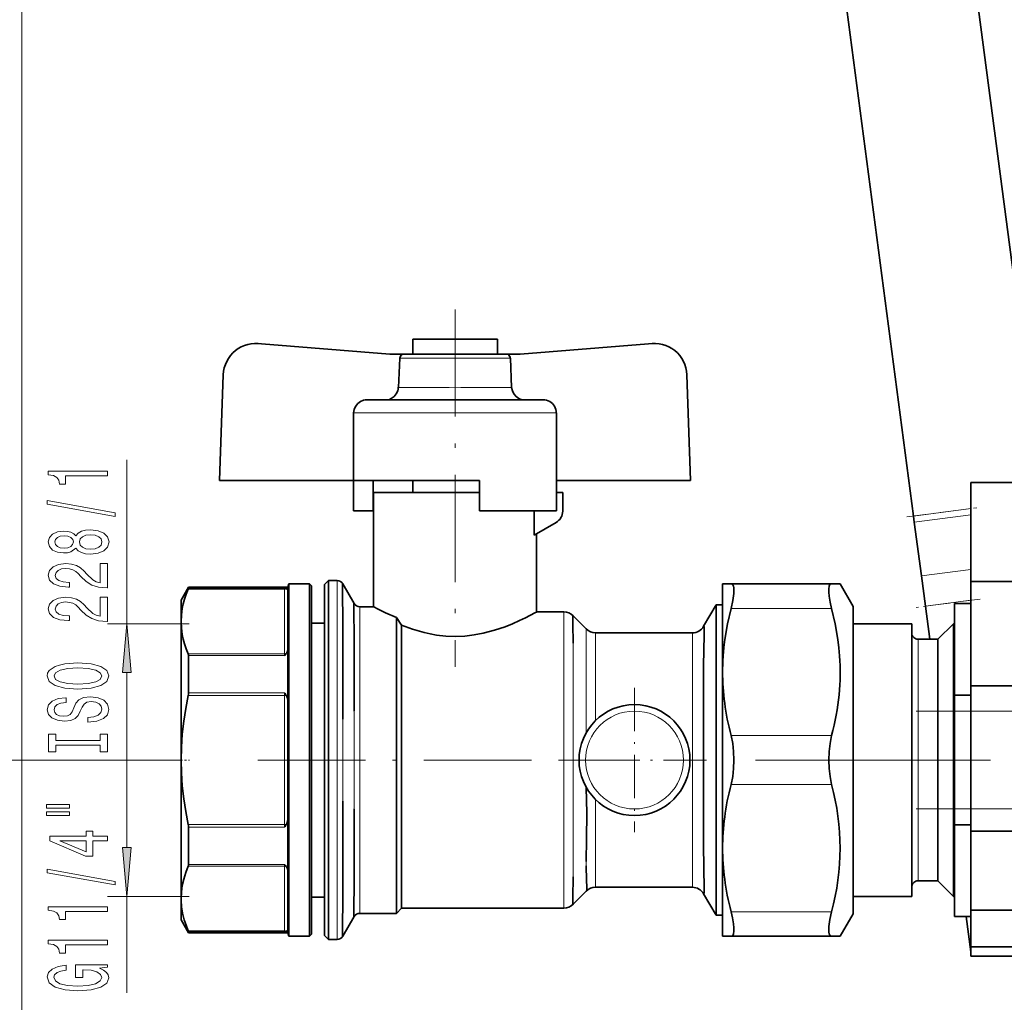
# Model space of a CAD drawing. Extents: x 0 to 420, y 0 to 297.
# Drawn here: x 71 to 121, y 99 to 150 of the extents above; entities that cross this region are included whole.
import ezdxf

# ---------------------------------------------------------------- set-up
doc = ezdxf.new("R2010")
doc.units = 0
doc.linetypes.add('DASHDOT', pattern=[18.5, 12, -3, 0.5, -3])

msp = doc.modelspace()

# ---------------------------------------------------------------- linework, layer by layer
at = {"color": 7, "lineweight": 13}
for p, q in [((70.697937, 171.784225), (70.697937, 82.428894)), ((90.002495, 132.400818), (90.58239, 132.400848)), ((95.071281, 132.400726), (95.327194, 132.400787)), ((95.327194, 132.400787), (95.651161, 132.401001)), ((90.534882, 130.903778), (89.940338, 130.903732)), ((95.369499, 130.903687), (95.11879, 130.90361)), ((95.71331, 130.903976), (95.369499, 130.903687)), ((98.010956, 129.594543), (87.642708, 129.594543)), ((76.062134, 118.831215), (76.062134, 127.207458)), ((119.177116, 124.713181), (116.245674, 124.327255)), ((116.286606, 124.016335), (119.177124, 124.396881)), ((119.177109, 121.606918), (116.647652, 121.273911)), ((86.801056, 102.697884), (86.801056, 121.031219)), ((79.197189, 120.587006), (84.115509, 120.587006)), ((79.211731, 120.629066), (84.115509, 120.629066)), ((84.115509, 120.629066), (84.115509, 120.587006)), ((84.115509, 120.587006), (84.115509, 117.28717)), ((116.852325, 119.719315), (119.177116, 120.025375)), ((87.95575, 119.697884), (87.95575, 104.031212)), ((98.384026, 104.297882), (98.384026, 119.431213)), ((106.927132, 119.614548), (112.063278, 119.614548)), ((79.236374, 118.831215), (75.062134, 118.831215)), ((99.53157, 113.26693), (99.53157, 118.559814)), ((100.002975, 118.364548), (100.002975, 113.880867)), ((104.947731, 118.043625), (104.947731, 118.364548)), ((104.947731, 116.460739), (104.947731, 118.043625)), ((116.489632, 118.031219), (116.489632, 116.225037)), ((84.115509, 117.28717), (79.197189, 117.28717)), ((84.115509, 117.28717), (84.115509, 117.199829)), ((84.115509, 117.199829), (79.211731, 117.199829)), ((76.062134, 107.388367), (76.062134, 116.340729)), ((104.947731, 105.685471), (104.947731, 116.460739)), ((116.489632, 116.225037), (116.489632, 113.778282)), ((79.211731, 115.293785), (84.115509, 115.293785)), ((84.115509, 115.293785), (84.115509, 115.164383)), ((79.197189, 115.164383), (84.115509, 115.164383)), ((84.115509, 115.164383), (84.115509, 108.564713)), ((84.115509, 115.164383), (84.206711, 115.164383)), ((87.666901, 114.306755), (87.666931, 113.727119)), ((87.089684, 111.864548), (87.089569, 113.959938)), ((87.666931, 113.727119), (87.667038, 111.864548)), ((116.489632, 113.778282), (116.489632, 111.864548)), ((112.063278, 113.114548), (106.927132, 113.114548)), ((78.750626, 111.864548), (56.553345, 111.864548)), ((78.750626, 111.864548), (56.553345, 111.864548)), ((87.089569, 109.769157), (87.089684, 111.864548)), ((87.667038, 111.864548), (87.666931, 110.001976)), ((116.489632, 111.864548), (116.489632, 109.950813)), ((106.927132, 110.614548), (112.063278, 110.614548)), ((87.666931, 110.001976), (87.666901, 109.42234)), ((100.002975, 109.848221), (100.002975, 105.364548)), ((116.489632, 109.950813), (116.489632, 105.697884)), ((84.115509, 108.564713), (79.197189, 108.564713)), ((84.115509, 108.43531), (79.211731, 108.43531)), ((84.115509, 108.564713), (84.115509, 108.43531)), ((84.115509, 108.564713), (84.206711, 108.564713)), ((99.531723, 106.674446), (99.531799, 106.466759)), ((79.197189, 106.441925), (84.115509, 106.441925)), ((79.211731, 106.529266), (84.115509, 106.529266)), ((84.115509, 106.529266), (84.115509, 106.441925)), ((84.115509, 106.441925), (84.115509, 103.14209)), ((104.947731, 105.364548), (104.947731, 105.685471)), ((79.236374, 104.897881), (75.062134, 104.897881)), ((76.062134, 99.975327), (76.062134, 104.897881)), ((112.063278, 104.114548), (106.927132, 104.114548)), ((84.115509, 103.14209), (79.197189, 103.14209)), ((84.115509, 103.14209), (84.115509, 103.100029)), ((84.115509, 103.100029), (79.211731, 103.100029))]:
    msp.add_line(p, q, dxfattribs=at)
at = {"color": 7, "lineweight": 35}
for p, q in [((122.74334, 126.047897), (116.930885, 170.197891)), ((110.382225, 168.864563), (116.245674, 124.327255)), ((94.9935, 133.364548), (90.660172, 133.364548)), ((90.660172, 133.364548), (90.660172, 132.594543)), ((94.9935, 132.594543), (94.9935, 133.364548)), ((89.4935, 132.594543), (82.941078, 133.127106)), ((102.712585, 133.127106), (96.160172, 132.594543)), ((89.4935, 132.594543), (90.220932, 132.594543)), ((90.000839, 132.400726), (89.943771, 130.903778)), ((95.432739, 132.594543), (90.220932, 132.594543)), ((95.432739, 132.594543), (96.160172, 132.594543)), ((95.652794, 132.40155), (95.709862, 130.904556)), ((80.797745, 126.15242), (80.986015, 131.543915)), ((104.855927, 126.15242), (104.667656, 131.543915)), ((89.976425, 130.261215), (88.330696, 130.261215)), ((89.976425, 130.261215), (90.070984, 130.261215)), ((95.582733, 130.261215), (90.070969, 130.261215)), ((95.582748, 130.261215), (95.673393, 130.261215)), ((97.322975, 130.261215), (95.673393, 130.261215)), ((87.642059, 126.15242), (87.642059, 129.594543)), ((98.011612, 129.594543), (98.011612, 126.15242)), ((80.797745, 126.15242), (87.642059, 126.15242)), ((87.642059, 126.15242), (94.076836, 126.15242)), ((87.642059, 124.594551), (87.642059, 126.15242)), ((88.642059, 126.15242), (88.642059, 124.594551)), ((90.660172, 126.15242), (90.660172, 125.531219)), ((94.076836, 126.15242), (94.076836, 124.594551)), ((98.011612, 124.594551), (98.011612, 126.15242)), ((98.011612, 126.15242), (104.855927, 126.15242)), ((119.177109, 126.047882), (119.177109, 120.990692)), ((119.177109, 126.047882), (123.843773, 126.047882)), ((94.076859, 125.531219), (88.660172, 125.531219)), ((88.660172, 119.697884), (88.660172, 125.531219)), ((98.011612, 125.531219), (98.326836, 125.531219)), ((98.326836, 125.531219), (98.326836, 124.582779)), ((88.642059, 124.594551), (87.642059, 124.594551)), ((88.660629, 124.594551), (88.642059, 124.594551)), ((94.076836, 124.594551), (98.011612, 124.594551)), ((96.871719, 123.357773), (96.871719, 124.594551)), ((116.286606, 124.016335), (116.245674, 124.327255)), ((96.871719, 123.357773), (97.9935, 124.005432)), ((116.647652, 121.273911), (116.286606, 124.016335)), ((96.9935, 123.428085), (96.9935, 119.431213)), ((116.647652, 121.273911), (116.852325, 119.719315)), ((84.282181, 120.697884), (84.326836, 120.864548)), ((84.326836, 120.864548), (84.326836, 103.966309)), ((85.393501, 120.864548), (84.326836, 120.864548)), ((85.393501, 120.864548), (85.393501, 103.966309)), ((85.4935, 120.764549), (85.393501, 120.864548)), ((85.4935, 120.764549), (85.4935, 104.054062)), ((86.360168, 121.031219), (86.160172, 120.831215)), ((86.160172, 120.831215), (86.160172, 104.610359)), ((86.360168, 121.031219), (86.360168, 104.448563)), ((86.801056, 121.031219), (86.360168, 121.031219)), ((87.667076, 119.864548), (87.089722, 120.864548)), ((106.4935, 120.864548), (106.4935, 117.154617)), ((106.4935, 120.864548), (106.927132, 120.864548)), ((112.063278, 120.864548), (106.927132, 120.864548)), ((112.063271, 120.864548), (112.49527, 120.864548)), ((113.160172, 119.715599), (112.49527, 120.864548)), ((119.177109, 115.657356), (119.177109, 120.990692)), ((119.177109, 120.990692), (123.843773, 120.990692)), ((78.826836, 120.031219), (79.211731, 120.697884)), ((79.211731, 120.697884), (79.211731, 120.629066)), ((84.282181, 120.697884), (79.211731, 120.697884)), ((84.282181, 120.697884), (84.282181, 120.629066)), ((84.282181, 120.629066), (84.282181, 120.620338)), ((84.282181, 120.620338), (84.282181, 120.546295)), ((84.282181, 120.546295), (84.282181, 117.616562)), ((78.826836, 120.031219), (78.826836, 118.937088)), ((106.160172, 119.797882), (105.525085, 118.697884)), ((106.160172, 119.797882), (106.160172, 105.44635)), ((106.4935, 119.797882), (106.160172, 119.797882)), ((116.852325, 119.719315), (117.074562, 118.031219)), ((118.343773, 115.178253), (118.343773, 119.864548)), ((119.177109, 119.864548), (118.343773, 119.864548)), ((88.660172, 119.697884), (87.95575, 119.697884)), ((98.384026, 119.431213), (96.9935, 119.431213)), ((99.53157, 118.559814), (98.855431, 119.235954)), ((113.160172, 116.479355), (113.160172, 119.715729)), ((78.826836, 118.937088), (78.826836, 111.864548)), ((86.160172, 118.864548), (85.4935, 118.864548)), ((89.826836, 105.527245), (89.826836, 119.144653)), ((89.826836, 119.144653), (90.093346, 118.746941)), ((90.093506, 118.74675), (90.093506, 105.742989)), ((113.160172, 118.831215), (116.160172, 118.831024)), ((116.160172, 111.864548), (116.160172, 118.831215)), ((117.4935, 118.031219), (118.293503, 118.831215)), ((118.293503, 118.831215), (118.293503, 111.864548)), ((118.293503, 118.831215), (118.343773, 118.831215)), ((104.947731, 118.364548), (100.002975, 118.364548)), ((116.489632, 118.031219), (117.4935, 118.031219)), ((117.4935, 111.864548), (117.4935, 118.031219)), ((84.282181, 117.616562), (84.282181, 117.253838)), ((84.282181, 117.253838), (84.282181, 117.199829)), ((87.091446, 114.644768), (87.094734, 117.523895)), ((79.211731, 117.199829), (79.211731, 115.293785)), ((84.282181, 117.199829), (84.282181, 115.293785)), ((87.668594, 114.335876), (87.671562, 116.895226)), ((106.4935, 116.364548), (106.4935, 117.154617)), ((106.4935, 116.364548), (106.4935, 111.864548)), ((113.160172, 111.864548), (113.160172, 116.479355)), ((84.282181, 115.293785), (84.282181, 115.231049)), ((84.282181, 115.231049), (84.282181, 114.794281)), ((119.177109, 115.657356), (119.177109, 111.864548)), ((119.177109, 115.657356), (123.843773, 115.657356)), ((84.282181, 114.794281), (84.282181, 108.934822)), ((118.343773, 115.178253), (119.177109, 115.178253)), ((118.343773, 115.178253), (118.343773, 108.550842)), ((87.089569, 113.959938), (87.091446, 114.644768)), ((78.826836, 111.864548), (78.826836, 104.792007)), ((106.4935, 111.864548), (106.4935, 107.364548)), ((113.160172, 104.013359), (113.160172, 111.864548)), ((116.160172, 104.897881), (116.160172, 111.864548)), ((117.4935, 108.239868), (117.4935, 111.864548)), ((118.293503, 111.864548), (118.293503, 107.769646)), ((119.177109, 111.864548), (119.177109, 108.230331)), ((87.091446, 109.084328), (87.089569, 109.769157)), ((87.671562, 106.83387), (87.668594, 109.393219)), ((84.282181, 108.934822), (84.282181, 108.498055)), ((87.094734, 106.2052), (87.091446, 109.084328)), ((79.211731, 108.43531), (79.211731, 106.529266)), ((84.282181, 108.498047), (84.282181, 108.43531)), ((84.282181, 108.43531), (84.282181, 106.529266)), ((117.4935, 105.697884), (117.4935, 108.239868)), ((119.177109, 108.550842), (118.343773, 108.550842)), ((118.343773, 103.864548), (118.343773, 108.550842)), ((119.177109, 104.191498), (119.177109, 108.230331)), ((119.177109, 108.230331), (123.843773, 108.230331)), ((118.293503, 107.769646), (118.293503, 104.897881)), ((106.4935, 107.364548), (106.4935, 102.864548)), ((84.282181, 106.529266), (84.282181, 106.475258)), ((84.282181, 106.475258), (84.282181, 106.112534)), ((84.282181, 106.112534), (84.282181, 104.112572)), ((90.093506, 105.742989), (90.093506, 104.297882)), ((116.489632, 105.697884), (117.4935, 105.697884)), ((117.4935, 105.697884), (118.293503, 104.897881)), ((89.826836, 104.031212), (89.826836, 105.527245)), ((98.855431, 104.493141), (99.53157, 105.169289)), ((100.002975, 105.364548), (104.947731, 105.364548)), ((106.160172, 105.44635), (106.160172, 103.931213)), ((78.826836, 104.792007), (78.826836, 104.697624)), ((78.828148, 104.695625), (78.826836, 104.792007)), ((78.826836, 104.697624), (78.826836, 103.697884)), ((86.160172, 104.864548), (85.4935, 104.864548)), ((105.525085, 105.031212), (106.160172, 103.931213)), ((113.160172, 104.897881), (116.160172, 104.898071)), ((118.293503, 104.897881), (118.343773, 104.897881)), ((86.160172, 104.610359), (86.160172, 102.897881)), ((86.360168, 104.448563), (86.360168, 102.697884)), ((89.826836, 104.031212), (90.093506, 104.297882)), ((90.093506, 104.297882), (98.384026, 104.297882)), ((119.177109, 102.320557), (119.177109, 104.191498)), ((123.843773, 104.191498), (119.177109, 104.191498)), ((78.826836, 103.697884), (79.211731, 103.031212)), ((84.282181, 104.112572), (84.282181, 103.1828)), ((84.326836, 103.966309), (84.326836, 102.864548)), ((85.393501, 103.966309), (85.393501, 102.864548)), ((85.4935, 104.054062), (85.4935, 102.964546)), ((87.089722, 102.864548), (87.667076, 103.864548)), ((87.95575, 104.031212), (89.826836, 104.031212)), ((106.160172, 103.931213), (106.4935, 103.931213)), ((113.160172, 104.013496), (112.49527, 102.864548)), ((119.177109, 103.864548), (118.343773, 103.864548)), ((118.939636, 103.864555), (119.177124, 102.060715)), ((84.282181, 103.1828), (84.282181, 103.108757)), ((79.211731, 103.100029), (79.211731, 103.031212)), ((84.282181, 103.031212), (79.211731, 103.031212)), ((84.282181, 103.108757), (84.282181, 103.100029)), ((84.282181, 103.100029), (84.282181, 103.031212)), ((84.282181, 103.031212), (84.326836, 102.864548)), ((85.393501, 102.864548), (84.326836, 102.864548)), ((85.4935, 102.964546), (85.393501, 102.864548)), ((86.160172, 102.897881), (86.360168, 102.697884)), ((86.360168, 102.697884), (86.801056, 102.697884)), ((106.927132, 102.864548), (106.4935, 102.864548)), ((106.927132, 102.864548), (112.063278, 102.864548)), ((112.49527, 102.864548), (112.063271, 102.864548)), ((119.177109, 101.849152), (119.177109, 102.320557)), ((119.177109, 102.320557), (123.843773, 102.320557)), ((119.177109, 101.849152), (123.843773, 101.849152))]:
    msp.add_line(p, q, dxfattribs=at)
at = {"color": 7, "linetype": 'DASHDOT', "lineweight": 13, "ltscale": 0.456665}
msp.add_line((92.826836, 134.886765), (92.826836, 116.620178), dxfattribs=at)
at = {"color": 7, "linetype": 'DASHDOT', "lineweight": 13, "ltscale": 0.08992}
msp.add_line((115.908272, 124.282837), (119.474289, 124.752304), dxfattribs=at)
at = {"color": 7, "linetype": 'DASHDOT', "lineweight": 13, "ltscale": 0.082626}
msp.add_line((119.654846, 120.088272), (116.378082, 119.656876), dxfattribs=at)
at = {"color": 7, "linetype": 'DASHDOT', "lineweight": 13, "ltscale": 0.184167}
for p, q in [((101.9935, 115.547882), (101.9935, 108.181213)), ((105.676834, 111.864548), (98.310165, 111.864548))]:
    msp.add_line(p, q, dxfattribs=at)
at = {"color": 7, "linetype": 'DASHDOT', "lineweight": 13}
for p, q in [((116.383911, 114.361862), (215.902267, 114.361862)), ((120.177872, 111.864548), (98.168716, 111.864548)), ((116.383888, 109.367233), (215.902496, 109.367233))]:
    msp.add_line(p, q, dxfattribs=at)
at = {"color": 7, "linetype": 'DASHDOT', "lineweight": 13, "ltscale": 0.012577}
msp.add_line((78.750626, 111.864548), (79.253708, 111.864548), dxfattribs=at)
at = {"color": 7, "linetype": 'DASHDOT', "lineweight": 13, "ltscale": 0.458293}
msp.add_line((82.754532, 111.864548), (101.08625, 111.864548), dxfattribs=at)
at = {"color": 7, "lineweight": 35}
for points in [[(89.998482, 132.401642), (90.041519, 132.503891), (90.075493, 132.546188), (90.117401, 132.577911), (90.19873, 132.597183)], [(95.454941, 132.597183), (95.53624, 132.577927), (95.578857, 132.546249), (95.612137, 132.503922), (95.634216, 132.454132), (95.642609, 132.401169)], [(89.373131, 130.261246), (89.474457, 130.2854), (89.569771, 130.327545), (89.710091, 130.431335), (89.820938, 130.56839), (89.894852, 130.730392), (89.914841, 130.816925), (89.922119, 130.905396)], [(95.709862, 130.904556), (95.752037, 130.728897), (95.832664, 130.568497), (95.944817, 130.432739), (96.083786, 130.327606), (96.243652, 130.261063)], [(87.642059, 129.594543), (87.671959, 129.77182), (87.745148, 129.934616), (87.853455, 130.073257), (87.99086, 130.181488), (88.152672, 130.251755), (88.240067, 130.269516), (88.330666, 130.274292)], [(97.323006, 130.261215), (97.408493, 130.261993), (97.491661, 130.249695), (97.579742, 130.222214), (97.662697, 130.181549), (97.800842, 130.074158), (97.908447, 129.934738), (97.977989, 129.771057), (97.995361, 129.683777), (97.999741, 129.594543)], [(87.074112, 120.617325), (87.076843, 120.799744), (87.080635, 120.848518), (87.084167, 120.864281), (87.085533, 120.866486), (87.086243, 120.867004), (87.087357, 120.867058), (87.088127, 120.866608), (87.089722, 120.864548)], [(106.927124, 119.614517), (107.017014, 120.014099), (107.066841, 120.373917), (107.073608, 120.529144), (107.066284, 120.661308), (107.048225, 120.750053), (107.018501, 120.815308), (106.990013, 120.845734), (106.927124, 120.864548)], [(112.063278, 120.864532), (112.0224, 120.858063), (111.988182, 120.835297), (111.960815, 120.796883), (111.940247, 120.743889), (111.919044, 120.607048), (111.91954, 120.432426), (111.938904, 120.22998), (111.989059, 119.933342), (112.063339, 119.614265)], [(78.826836, 118.937088), (78.842239, 119.267502), (78.888306, 119.598618), (78.940613, 119.839554), (79.008469, 120.081375), (79.094978, 120.333649), (79.197189, 120.587006)], [(84.282181, 120.546295), (84.266846, 120.581558), (84.206711, 120.610535)], [(87.089722, 119.145706), (87.077126, 120.245796), (87.074112, 120.617325)], [(87.653427, 119.646576), (87.659096, 119.850929), (87.66217, 119.864571), (87.663361, 119.866425), (87.663986, 119.866852), (87.664963, 119.866844), (87.665649, 119.866425), (87.667076, 119.864548)], [(87.667076, 118.336685), (87.656052, 119.31572), (87.653427, 119.646576)], [(88.660172, 119.697884), (88.660973, 119.697853), (88.662773, 119.697128), (88.683411, 119.686493), (88.858734, 119.593628), (89.273224, 119.389999), (89.826836, 119.144653)], [(90.093346, 118.746941), (90.649109, 118.545425), (91.247658, 118.37513), (91.559433, 118.306595), (91.877838, 118.251541), (92.360352, 118.19809), (92.848816, 118.180756), (93.324829, 118.200363), (93.798965, 118.255165), (94.257828, 118.340706), (94.836258, 118.492599), (95.37915, 118.676804), (95.762947, 118.829712), (96.115417, 118.98555), (96.428261, 119.135323), (96.906052, 119.383652), (96.983536, 119.426468), (96.992386, 119.430984), (96.993156, 119.431259), (96.9935, 119.431213)], [(98.856705, 117.827103), (98.842445, 118.829308), (98.841919, 119.124786), (98.84565, 119.20681), (98.848831, 119.228485), (98.851486, 119.23555), (98.852463, 119.236572), (98.853767, 119.236923), (98.854309, 119.236763), (98.855431, 119.235954)], [(106.927132, 119.614548), (106.74633, 118.826584), (106.609802, 118.024841), (106.559036, 117.608704), (106.522659, 117.191376)], [(112.468277, 117.183754), (112.432007, 117.602661), (112.381226, 118.020378), (112.244476, 118.8246), (112.063271, 119.614548)], [(79.197189, 117.28717), (79.094978, 117.540527), (79.008469, 117.792801), (78.940613, 118.034622), (78.888306, 118.275558), (78.842239, 118.606682), (78.826836, 118.937088)], [(105.525085, 116.696442), (105.551666, 118.241005), (105.551285, 118.573395), (105.546104, 118.66732), (105.539993, 118.699295), (105.537392, 118.704254), (105.535965, 118.705658), (105.533684, 118.706398), (105.532059, 118.705986), (105.528526, 118.702972), (105.525085, 118.697884)], [(84.282181, 117.616562), (84.276993, 117.523453), (84.25975, 117.430519), (84.229729, 117.349075), (84.206711, 117.310699)], [(105.525085, 111.864548), (105.518021, 113.690239), (105.514206, 115.441833), (105.525085, 116.696442)], [(78.826836, 111.864548), (78.842239, 112.525368), (78.888306, 113.187614), (78.963226, 113.843033), (79.066597, 114.501854), (79.197189, 115.164383)], [(84.282181, 114.794281), (84.277008, 114.908859), (84.259712, 115.021935), (84.229797, 115.118843), (84.206711, 115.164383)], [(107.074059, 111.864548), (107.057976, 112.293518), (107.009346, 112.713554), (106.927132, 113.114548)], [(112.063278, 113.11454), (111.981087, 112.713539), (111.932449, 112.293518), (111.916344, 111.864548)], [(79.197189, 108.564713), (79.066597, 109.227242), (78.963226, 109.886063), (78.888306, 110.541481), (78.842239, 111.203728), (78.826836, 111.864548)], [(105.525085, 107.032654), (105.514946, 108.038651), (105.518951, 110.241714), (105.525085, 111.864548)], [(106.927132, 110.614548), (107.009346, 111.015541), (107.057976, 111.435577), (107.074059, 111.864548)], [(111.916344, 111.864548), (111.932442, 111.435699), (111.981049, 111.015785), (112.063217, 110.614883)], [(99.531723, 106.674438), (99.542191, 107.846107), (99.552338, 109.152847), (99.53157, 110.462166)], [(84.282181, 108.934822), (84.275055, 108.801201), (84.250435, 108.670105), (84.206711, 108.564713)], [(78.826836, 104.792007), (78.842209, 105.122047), (78.888176, 105.452827), (78.964241, 105.784966), (79.067261, 106.112534), (79.197189, 106.441925)], [(84.282181, 106.112534), (84.276993, 106.205643), (84.25975, 106.298576), (84.229729, 106.38002), (84.206711, 106.418396)], [(99.53157, 105.169289), (99.540176, 105.185028), (99.550079, 105.251503), (99.552345, 105.364777), (99.544022, 105.726181), (99.531799, 106.466759)], [(105.525085, 105.031212), (105.529709, 105.024979), (105.531822, 105.02356), (105.533318, 105.023247), (105.535652, 105.024132), (105.537384, 105.026123), (105.541916, 105.038834), (105.548286, 105.093956), (105.552811, 105.313698), (105.53717, 106.318687)], [(98.855431, 104.493141), (98.853989, 104.492218), (98.852631, 104.492416), (98.851364, 104.493721), (98.849068, 104.499672), (98.845421, 104.524727), (98.842133, 104.594254), (98.84182, 104.839241), (98.856705, 105.901993)], [(87.653427, 104.08252), (87.656052, 104.413376), (87.667076, 105.39241)], [(78.828148, 104.695625), (78.852463, 104.365685), (78.907219, 104.034798), (78.991814, 103.702408), (79.084808, 103.422913), (79.197189, 103.14209)], [(87.074112, 103.111778), (87.077126, 103.483299), (87.089722, 104.583397)], [(87.667076, 103.864548), (87.665649, 103.862679), (87.664963, 103.862251), (87.663986, 103.862244), (87.663361, 103.862671), (87.66217, 103.864525), (87.659096, 103.878166), (87.653427, 104.08252)], [(106.927124, 102.864548), (106.967995, 102.87104), (107.002197, 102.893814), (107.029556, 102.932236), (107.050117, 102.985229), (107.071312, 103.122055), (107.070816, 103.296646), (107.051468, 103.499046), (107.001343, 103.795601), (106.927124, 104.114594)], [(112.063278, 104.114555), (111.973373, 103.714981), (111.923523, 103.355141), (111.916748, 103.199898), (111.924065, 103.067726), (111.942123, 102.978989), (111.971848, 102.91375), (112.000351, 102.883331), (112.063278, 102.864563)], [(84.282181, 103.1828), (84.266846, 103.147537), (84.206711, 103.118568)], [(87.089722, 102.864548), (87.088127, 102.86248), (87.087357, 102.862038), (87.086243, 102.862091), (87.085533, 102.862617), (87.084167, 102.864815), (87.080635, 102.880577), (87.076843, 102.929352), (87.074112, 103.111778)]]:
    msp.add_lwpolyline(points, dxfattribs=at)
at = {"color": 7, "lineweight": 13}
for points in [[(75.062134, 126.380081), (75.062134, 126.616104), (72.04052, 126.616104), (72.04052, 126.439735), (72.304207, 126.393051), (72.481438, 126.299683), (72.58519, 126.157028), (72.619766, 125.959908), (72.926682, 125.959908), (72.926682, 126.380081)], [(75.464149, 124.310776), (75.464149, 124.489738), (71.979996, 125.117401), (71.979996, 124.935844)], [(73.445419, 122.682388), (73.566452, 122.55011), (73.735046, 122.459335), (73.946854, 122.402275), (74.201904, 122.384117), (74.586624, 122.425613), (74.884895, 122.544922), (75.075104, 122.739449), (75.14859, 123.003998), (75.075104, 123.265961), (74.884895, 123.460487), (74.586624, 123.579796), (74.201904, 123.623886), (73.946854, 123.603134), (73.735046, 123.548676), (73.566452, 123.455299), (73.445419, 123.325615), (73.341675, 123.429367), (73.19902, 123.501984), (73.026108, 123.546082), (72.814293, 123.561638), (72.507378, 123.520142), (72.260979, 123.411209), (72.101036, 123.23484), (72.04052, 123.003998), (72.101036, 122.770569), (72.260979, 122.594208), (72.507378, 122.482681), (72.814293, 122.443771), (73.026108, 122.456741), (73.19902, 122.500832)], [(72.848877, 122.69017), (72.658676, 122.710922), (72.511703, 122.773163), (72.420921, 122.871727), (72.386337, 123.003998), (72.420921, 123.133682), (72.511703, 123.232246), (72.658676, 123.294495), (72.848877, 123.317841), (73.043396, 123.294495), (73.194695, 123.232246), (73.294121, 123.133682), (73.324379, 123.003998), (73.289795, 122.871727), (73.194695, 122.773163), (73.043396, 122.710922)], [(74.193253, 122.63311), (73.964149, 122.656448), (73.791237, 122.731667), (73.678848, 122.848381), (73.639938, 123.003998), (73.678848, 123.157028), (73.791237, 123.273743), (73.964149, 123.348961), (74.193253, 123.374893), (74.439651, 123.348961), (74.625534, 123.273743), (74.746567, 123.157028), (74.785477, 123.003998), (74.746567, 122.848381), (74.625534, 122.731667), (74.439651, 122.656448)], [(75.062134, 120.659767), (75.062134, 121.896942), (74.690369, 121.896942), (74.690369, 120.919128), (74.487206, 120.973602), (74.318619, 121.066971), (74.011703, 121.354866), (73.882019, 121.507889), (73.696136, 121.679077), (73.479996, 121.80098), (73.22496, 121.871002), (72.935333, 121.896942), (72.57222, 121.852844), (72.286911, 121.730949), (72.105362, 121.544205), (72.04052, 121.302994), (72.114006, 121.054001), (72.317169, 120.864662), (72.64138, 120.742767), (73.069336, 120.701263), (73.129852, 120.701263), (73.129852, 120.937286), (73.095276, 120.937286), (72.801323, 120.960632), (72.58519, 121.030655), (72.446854, 121.142181), (72.399307, 121.290024), (72.442535, 121.44046), (72.550606, 121.551987), (72.719193, 121.624603), (72.931007, 121.650543), (73.129852, 121.632385), (73.298447, 121.583107), (73.445419, 121.500107), (73.575104, 121.385986), (73.713425, 121.232964), (73.981438, 120.97879), (74.266739, 120.79982), (74.612564, 120.693481), (75.049164, 120.659767)], [(75.062134, 118.94838), (75.062134, 120.185562), (74.690369, 120.185562), (74.690369, 119.207748), (74.487206, 119.262215), (74.318619, 119.355591), (74.011703, 119.643478), (73.882019, 119.796509), (73.696136, 119.96769), (73.479996, 120.089592), (73.22496, 120.159622), (72.935333, 120.185562), (72.57222, 120.141464), (72.286911, 120.019562), (72.105362, 119.832817), (72.04052, 119.591614), (72.114006, 119.342621), (72.317169, 119.153282), (72.64138, 119.03138), (73.069336, 118.989883), (73.129852, 118.989883), (73.129852, 119.225906), (73.095276, 119.225906), (72.801323, 119.249245), (72.58519, 119.319275), (72.446854, 119.430801), (72.399307, 119.578644), (72.442535, 119.729073), (72.550606, 119.840599), (72.719193, 119.913223), (72.931007, 119.939163), (73.129852, 119.921005), (73.298447, 119.871727), (73.445419, 119.788727), (73.575104, 119.674606), (73.713425, 119.521576), (73.981438, 119.267403), (74.266739, 119.08844), (74.612564, 118.982101), (75.049164, 118.94838)], [(76.280022, 116.340729), (76.062134, 118.831215), (75.844238, 116.340729)], [(73.562134, 115.491898), (74.236481, 115.538582), (74.733597, 115.673454), (75.04052, 115.883537), (75.144264, 116.158463), (75.04052, 116.430801), (74.733597, 116.643478), (74.236481, 116.775757), (73.562134, 116.825035), (72.892105, 116.775757), (72.619766, 116.718697), (72.394989, 116.643478), (72.088066, 116.430801), (72.010254, 116.301117), (71.979996, 116.158463), (72.088066, 115.880943), (72.390663, 115.67086), (72.887779, 115.538582)], [(73.562134, 115.740891), (73.039078, 115.769417), (72.65435, 115.855011), (72.420921, 115.987282), (72.338791, 116.158463), (72.420921, 116.327057), (72.658676, 116.459328), (73.043396, 116.544922), (73.562134, 116.57605), (74.08519, 116.544922), (74.46991, 116.459328), (74.703339, 116.327057), (74.781151, 116.158463), (74.703339, 115.987282), (74.46991, 115.855011), (74.089508, 115.769417)], [(74.07222, 114.037285), (74.07222, 113.801262), (74.530426, 113.853134), (74.867607, 113.982819), (75.070778, 114.182526), (75.144264, 114.452271), (75.075104, 114.719414), (74.884895, 114.919128), (74.586624, 115.046219), (74.193253, 115.092903), (73.838791, 115.054001), (73.60968, 114.945068), (73.458389, 114.768692), (73.345993, 114.532669), (73.263863, 114.330368), (73.168762, 114.19809), (73.030426, 114.122879), (72.814293, 114.099533), (72.619766, 114.122879), (72.472794, 114.190308), (72.373367, 114.294052), (72.338791, 114.436707), (72.382019, 114.581955), (72.498734, 114.696075), (72.693253, 114.771286), (72.95694, 114.807602), (72.95694, 115.043625), (72.948303, 115.043625), (72.541962, 115.002129), (72.239365, 114.880226), (72.049164, 114.688293), (71.984322, 114.428925), (72.049164, 114.195496), (72.230721, 114.013939), (72.511703, 113.897224), (72.874809, 113.855728), (73.19902, 113.889442), (73.419479, 113.988007), (73.566452, 114.143623), (73.678848, 114.356308), (73.778275, 114.566391), (73.873367, 114.724602), (74.011703, 114.820572), (74.236481, 114.854286), (74.465591, 114.823166), (74.638504, 114.74276), (74.746567, 114.620857), (74.781151, 114.462646), (74.733597, 114.286278), (74.595276, 114.151405), (74.370491, 114.065811)], [(74.69902, 112.616394), (74.69902, 112.284401), (75.062134, 112.284401), (75.062134, 113.186996), (74.69902, 113.186996), (74.69902, 112.855011), (72.425247, 112.855011), (72.425247, 113.186996), (72.062134, 113.186996), (72.062134, 112.284401), (72.425247, 112.284401), (72.425247, 112.616394)], [(71.954063, 109.414085), (73.129852, 109.414085), (73.129852, 109.58786), (71.954063, 109.58786)], [(71.954063, 109.038002), (73.129852, 109.038002), (73.129852, 109.214371), (71.954063, 109.214371)], [(75.062134, 107.744202), (75.062134, 107.977631), (74.318619, 107.977631), (74.318619, 108.234406), (73.972794, 108.234406), (73.972794, 107.977631), (72.126968, 107.977631), (72.126968, 107.741608), (73.93821, 106.953133), (74.318619, 106.953133), (74.318619, 107.744202)], [(73.972794, 107.171005), (72.628418, 107.744202), (73.972794, 107.744202)], [(75.844238, 107.388367), (76.062134, 104.897881), (76.280022, 107.388367)], [(75.464149, 105.485558), (75.464149, 105.66452), (71.979996, 106.292183), (71.979996, 106.110626)], [(75.062134, 104.132095), (75.062134, 104.368118), (72.04052, 104.368118), (72.04052, 104.19175), (72.304207, 104.145065), (72.481438, 104.051697), (72.58519, 103.909042), (72.619766, 103.711922), (72.926682, 103.711922), (72.926682, 104.132095)], [(75.062134, 102.420715), (75.062134, 102.656738), (72.04052, 102.656738), (72.04052, 102.48037), (72.304207, 102.433685), (72.481438, 102.340309), (72.58519, 102.197655), (72.619766, 102.000542), (72.926682, 102.000542), (72.926682, 102.420715)], [(74.66011, 101.230652), (75.062134, 101.27475), (75.062134, 101.404434), (73.441093, 101.404434), (73.441093, 100.748238), (73.808533, 100.748238), (73.808533, 101.152847), (73.834465, 101.152847), (74.232162, 101.121719), (74.526108, 101.038727), (74.71199, 100.911636), (74.772507, 100.753426), (74.694695, 100.577057), (74.461266, 100.43959), (74.076538, 100.351402), (73.549164, 100.320282), (73.026108, 100.348808), (72.64138, 100.436996), (72.407951, 100.577057), (72.325821, 100.766388), (72.369049, 100.896072), (72.490082, 101.002411), (72.693253, 101.080223), (72.965591, 101.124313), (72.965591, 101.381088), (72.550606, 101.313652), (72.239365, 101.186562), (72.049164, 101.007599), (71.979996, 100.781952), (72.088066, 100.486275), (72.403625, 100.263222), (72.900749, 100.120567), (73.562134, 100.071289), (74.227837, 100.120567), (74.72496, 100.263222), (75.04052, 100.473305), (75.144264, 100.737862), (75.10968, 100.885696), (75.023224, 101.017975), (74.871933, 101.132095)]]:
    msp.add_lwpolyline(points, close=True, dxfattribs=at)
msp.add_lwpolyline([(98.856705, 105.901993), (98.857956, 111.466667), (98.856705, 117.827103)], dxfattribs=at)
at = {"color": 7, "lineweight": 35}
msp.add_circle((101.9935, 111.864548), 2.833333, dxfattribs=at)
at = {"color": 7, "lineweight": 13}
msp.add_circle((101.9935, 111.864548), 2.5, dxfattribs=at)
at = {"color": 7, "lineweight": 35}
for centre, radius, start, end in [((82.651665, 131.485748), 1.666667, 79.999998, 178.000003), ((103.001999, 131.485748), 1.666667, 2, 100.000001), ((97.660172, 124.582779), 0.666667, 299.999998, 360), ((86.801056, 120.697884), 0.333333, 30.000001, 90.000003), ((79.040909, 120.666824), 0.175197, 332.945476, 347.53741), ((83.860428, 119.132484), 1.51811, 76.814555, 80.327451), ((87.95575, 120.031219), 0.333333, 210.000003, 269.999997), ((98.384026, 118.764549), 0.666667, 45.000001, 90.000003), ((-43.674835, 117.908081), 130.770254, 359.831674, 0.542259), ((-26.898468, 117.237801), 114.570649, 359.82868, 0.54955), ((100.002975, 119.031219), 0.666667, 225, 269.999997), ((104.947731, 119.031219), 0.666667, 269.999997, 329.999999), ((116.489632, 118.36068), 0.329462, 179.999995, 269.999997), ((78.985985, 117.20842), 0.225655, 357.819901, 20.448601), ((82.940659, 118.263268), 1.584494, 317.84966, 323.042475), ((117.98407, 116.369995), 11.490532, 175.848985, 180.027165), ((78.593147, 115.298294), 0.61866, 347.500195, 359.58265), ((82.808578, 114.272102), 1.658709, 32.5458, 38.016266), ((100.054214, 107.364548), 12.44104, 344.856829, 15.143171), ((78.593147, 108.430801), 0.61866, 0.41735, 12.499805), ((82.808578, 109.456993), 1.658709, 321.983734, 327.4542), ((-26.898453, 106.491295), 114.570639, 359.45045, 0.17132), ((245.220337, 109.045074), 139.709755, 180.825341, 181.118179), ((78.985985, 106.520676), 0.225655, 339.551399, 2.180099), ((82.940659, 105.465828), 1.584494, 36.957525, 42.15034), ((-43.67482, 105.821014), 130.770235, 359.457741, 0.168326), ((116.489632, 105.368416), 0.329462, 90.000003, 180.000005), ((100.002975, 104.697884), 0.666667, 90.000003, 135), ((104.947731, 104.697884), 0.666667, 30.000001, 90.000003), ((98.384026, 104.964546), 0.666667, 269.999997, 314.999999), ((87.95575, 103.697884), 0.333333, 90.000003, 149.999997), ((79.040909, 103.062279), 0.175197, 12.46259, 27.054524), ((83.860428, 104.596611), 1.51811, 279.672549, 283.185445), ((86.801056, 103.031212), 0.333333, 269.999997, 329.999999)]:
    msp.add_arc(centre, radius, start, end, dxfattribs=at)
at = {"color": 7, "lineweight": 13}
for centre, radius, start, end in [((90.974541, 452.745544), 320.344792, 269.929858, 270.123262), ((92.826836, -761.518677), 893.920993, 89.925451, 90.074547), ((94.697464, 443.640259), 311.239512, 269.869753, 270.068818), ((90.936966, 454.053894), 323.150194, 269.928711, 270.126575), ((92.826836, -732.416809), 863.322114, 89.921954, 90.078044), ((94.735039, 429.787354), 298.883661, 269.85963, 270.073565)]:
    msp.add_arc(centre, radius, start, end, dxfattribs=at)
for centre, start_param, end_param in [((84.115509, 120.731339), 1.570796327, 2.149804493), ((84.115509, 117.431511), 1.570796327, 2.149804493), ((84.115509, 106.297585), 4.133380814, 4.71238898), ((84.115509, 102.997757), 4.133380814, 4.71238898)]:
    msp.add_ellipse(centre, major_axis=(-0.166664, 0), ratio=0.866025, start_param=start_param, end_param=end_param, dxfattribs=at)
at = {"color": 7, "lineweight": 35}
for centre, major_axis, ratio, start_param, end_param in [((83.627411, 108.036812), (28.052597, 12.342537), 0.553337, 5.870344774, 6.090801925), ((420.343506, 15.296288), (313.358521, -104.154533), 0.168584, 3.197015757, 3.250144301), ((414.094055, 206.406311), (307.108582, 102.129547), 0.170286, 3.031916675, 3.085581827), ((420.343506, 6.296288), (313.358521, -104.154533), 0.168584, 3.197015757, 3.250144301)]:
    msp.add_ellipse(centre, major_axis=major_axis, ratio=ratio, start_param=start_param, end_param=end_param, dxfattribs=at)
at = {"color": 7, "lineweight": 13}
for points in [[(76.280022, 116.340729), (76.062134, 118.831215), (76.280022, 116.340729), (75.844238, 116.340729)], [(75.844238, 107.388367), (76.062134, 104.897881), (75.844238, 107.388367), (76.280022, 107.388367)]]:
    msp.add_solid(points, dxfattribs=at)

doc.saveas('drawing.dxf')
